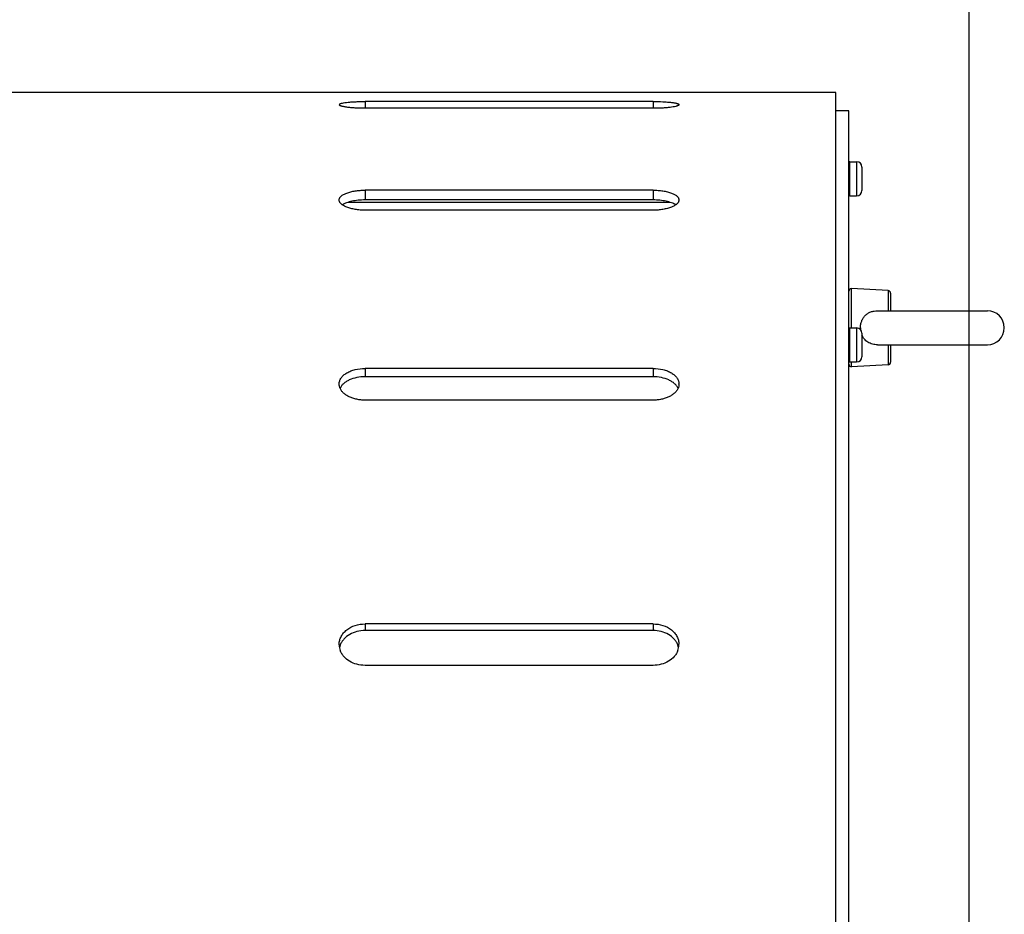
# Model space of a CAD drawing. Units: millimetres. Extents: x 15879 to 18489, y -74 to 1703.
# Drawn here: x 17305 to 17493, y 1136 to 1307 of the extents above; entities that cross this region are included whole.
import ezdxf

# ---------------------------------------------------------------- set-up
doc = ezdxf.new("R2010")
doc.units = ezdxf.units.MM
doc.header["$LTSCALE"] = 16.335
doc.header["$PDMODE"] = 3
doc.header["$PDSIZE"] = 0.3125
doc.layers.get('0').update_dxf_attribs({"linetype": 'CONTINUOUS'})
doc.layers.get('Defpoints').update_dxf_attribs({"linetype": 'CONTINUOUS'})
doc.layers.add('02___PRT_ALL_AXES', color=7, linetype='CONTINUOUS')
doc.dimstyles.new('DIMSTYLE_1', dxfattribs={"dimscale": 2, "dimtxt": 15, "dimasz": 3.5, "dimexe": 0.18, "dimexo": 0.0625, "dimgap": 0.09, "dimtad": 1, "dimtoh": 1, "dimdec": 0, "dimzin": 1, "dimdsep": 46, "dimtxsty": 'Standard', "dimcen": 0.09, "dimadec": 0, "dimazin": 0, "dimtp": 0.01, "dimtm": 0.01, "dimtfac": 1, "dimtdec": 0, "dimtofl": 0, "dimtmove": 0, "dimatfit": 3, "dimfxl": 1, "dimtolj": 1, "dimarcsym": 0})

# ---------------------------------------------------------------- blocks, each defined once
blk = doc.blocks.new('*D9')
at = {"color": 0, "linetype": 'Continuous', "lineweight": -2, "transparency": 16777216}
for p, q in [((17116.74, 1245.09), (17116.74, 1391.83)), ((17123.74, 1391.47), (17479.74, 1391.47)), ((17486.74, 1037.13), (17486.74, 1391.83))]:
    blk.add_line(p, q, dxfattribs=at)
at = {"color": 0, "transparency": 16777216}
for points in [[(17123.74, 1392.63), (17123.74, 1390.3), (17116.74, 1391.47)], [(17479.74, 1390.3), (17479.74, 1392.63), (17486.74, 1391.47)]]:
    blk.add_solid(points, dxfattribs=at)
at = {"layer": 'Defpoints', "color": 0, "transparency": 16777216}
for p in [(17486.74, 1391.47), (17116.74, 1244.97), (17486.74, 1037.01)]:
    blk.add_point(p, dxfattribs=at)
at = {"color": 0, "transparency": 16777216, "insert": (17301.74, 1406.65), "char_height": 30, "attachment_point": 5}
blk.add_mtext('\\A1;370mm', dxfattribs=at)

msp = doc.modelspace()

# ---------------------------------------------------------------- linework, layer by layer
at = {"color": 3, "linetype": 'Continuous'}
for p, q in [((17366.24, 1290.95), (17366.24, 1290.95)), ((17426.29, 1291.56), (17371.19, 1291.56)), ((17431.24, 1290.95), (17431.24, 1290.95)), ((17426.29, 1290.26), (17371.19, 1290.26)), ((17463.74, 756.76), (17463.74, 1289.76)), ((17426.29, 1274.58), (17371.19, 1274.58)), ((17366.24, 1272.69), (17366.24, 1272.73)), ((17431.24, 1272.69), (17431.24, 1272.73)), ((17426.29, 1270.75), (17371.19, 1270.75)), ((17426.29, 1240.48), (17371.19, 1240.48)), ((17366.24, 1237.44), (17366.24, 1237.5)), ((17431.24, 1237.44), (17431.24, 1237.5)), ((17426.29, 1234.39), (17371.19, 1234.39)), ((17426.29, 1191.57), (17371.19, 1191.57)), ((17366.24, 1187.59), (17366.24, 1187.67)), ((17431.24, 1187.59), (17431.24, 1187.67)), ((17426.29, 1183.63), (17371.19, 1183.63))]:
    msp.add_line(p, q, dxfattribs=at)
at = {"color": 7, "linetype": 'Continuous'}
for p, q in [((17371.19, 1291.56), (17371.19, 1290.26)), ((17426.29, 1291.56), (17426.29, 1290.26)), ((17463.74, 1289.76), (17461.24, 1289.76)), ((17463.94, 1273.52), (17463.94, 1280.02)), ((17465.24, 1280.02), (17465.24, 1273.52)), ((17466.24, 1279.02), (17466.24, 1274.52)), ((17371.19, 1274.58), (17371.19, 1272.72)), ((17426.29, 1274.58), (17426.29, 1272.72)), ((17426.29, 1272.72), (17371.19, 1272.72)), ((17464.26, 1248.22), (17464.26, 1255.74)), ((17471.26, 1255.37), (17464.26, 1255.74)), ((17471.26, 1255.37), (17471.26, 1251.51)), ((17471.74, 1254.87), (17471.74, 1251.51)), ((17469.22, 1251.51), (17490.24, 1251.51)), ((17463.94, 1241.72), (17463.94, 1248.22)), ((17465.24, 1248.22), (17465.24, 1241.72)), ((17466.24, 1247.22), (17466.24, 1242.72)), ((17469.22, 1245.01), (17490.24, 1245.01)), ((17471.26, 1245.01), (17471.26, 1241.16)), ((17471.74, 1245.01), (17471.74, 1241.66)), ((17464.26, 1240.79), (17464.26, 1241.72)), ((17371.19, 1240.48), (17371.19, 1238.87)), ((17426.29, 1240.48), (17426.29, 1238.87)), ((17471.26, 1241.16), (17464.26, 1240.79)), ((17426.29, 1238.87), (17371.19, 1238.87)), ((17371.19, 1191.57), (17371.19, 1190.32)), ((17426.29, 1191.57), (17426.29, 1190.32)), ((17426.29, 1190.32), (17371.19, 1190.32))]:
    msp.add_line(p, q, dxfattribs=at)
for centre, radius, start, end in [((17463.94, 1279.82), 0.2, 90, 150), ((17465.24, 1279.02), 1, 0, 90), ((17463.94, 1273.72), 0.2, 210, 270), ((17465.24, 1274.52), 1, 270, 0), ((17464.24, 1255.24), 0.5, 87, 180), ((17471.24, 1254.87), 0.5, 0, 87), ((17490.24, 1248.26), 3.25, 270, 90), ((17463.94, 1248.02), 0.2, 90, 150), ((17465.24, 1247.22), 1, 0, 90), ((17469.68, 1248.26), 3.71, 179.9999, 186.3967), ((17463.94, 1241.92), 0.2, 210, 270), ((17465.24, 1242.72), 1, 270, 0), ((17471.24, 1241.66), 0.5, 273, 0), ((17464.24, 1241.29), 0.5, 180, 273), ((17369.47, 1186.4), 3.23, 159.6009, 169.1944), ((17369.54, 1186.37), 3.31, 158.8736, 159.6196), ((17427.94, 1186.37), 3.31, 20.3826, 21.1261), ((17428.03, 1186.41), 3.21, 10.7694, 20.4375)]:
    msp.add_arc(centre, radius, start, end, dxfattribs=at)
at = {"color": 3, "linetype": 'Continuous'}
for centre, radius, start, end in [((17369.39, 1187.59), 3.15, 180.0346, 190.7181), ((17369.52, 1187.62), 3.29, 190.7693, 200.2524), ((17427.98, 1187.61), 3.26, 339.7074, 349.2731), ((17428.1, 1187.59), 3.14, 349.2589, 359.9884)]:
    msp.add_arc(centre, radius, start, end, dxfattribs=at)
for points, knots in [([(17366.24, 1290.96), (17366.24, 1290.98), (17366.25, 1291.01), (17366.27, 1291.04), (17366.29, 1291.05)], [0, 0, 0, 0, 0.446999, 1, 1, 1, 1]), ([(17371.19, 1290.26), (17370.56, 1290.26), (17369.64, 1290.28), (17368.47, 1290.37), (17367.83, 1290.44), (17367.37, 1290.51), (17367.08, 1290.57), (17366.83, 1290.63), (17366.63, 1290.69), (17366.46, 1290.75), (17366.33, 1290.82), (17366.24, 1290.89), (17366.24, 1290.95)], [0, 0, 0, 0, 0.373404, 0.54254, 0.691374, 0.756445, 0.814487, 0.865015, 0.907651, 0.94217, 0.96859, 1, 1, 1, 1]), ([(17366.29, 1291.05), (17366.31, 1291.07), (17366.38, 1291.11), (17366.5, 1291.17), (17366.66, 1291.22), (17366.94, 1291.28), (17367.37, 1291.36), (17367.98, 1291.43), (17368.69, 1291.49), (17369.47, 1291.53), (17370.32, 1291.55), (17370.89, 1291.56), (17371.19, 1291.56)], [0, 0, 0, 0, 0.019936, 0.046496, 0.079958, 0.120295, 0.220726, 0.345216, 0.490089, 0.650909, 0.822667, 1, 1, 1, 1]), ([(17426.29, 1291.56), (17426.92, 1291.56), (17427.84, 1291.54), (17429, 1291.47), (17429.65, 1291.41), (17430.1, 1291.35), (17430.39, 1291.31), (17430.64, 1291.26), (17430.85, 1291.21), (17430.99, 1291.16), (17431.09, 1291.12), (17431.17, 1291.07), (17431.24, 1291.01), (17431.24, 1290.96)], [0, 0, 0, 0, 0.374546, 0.544028, 0.692977, 0.758007, 0.815944, 0.866302, 0.90871, 0.94295, 0.957013, 0.969085, 1, 1, 1, 1]), ([(17431.19, 1290.85), (17431.16, 1290.83), (17431.1, 1290.79), (17430.98, 1290.73), (17430.82, 1290.68), (17430.54, 1290.6), (17430.1, 1290.51), (17429.5, 1290.42), (17428.79, 1290.35), (17428, 1290.3), (17427.16, 1290.26), (17426.58, 1290.26), (17426.29, 1290.26)], [0, 0, 0, 0, 0.02023, 0.047079, 0.080801, 0.121355, 0.22207, 0.34663, 0.491367, 0.65187, 0.823182, 1, 1, 1, 1]), ([(17431.24, 1290.95), (17431.24, 1290.94), (17431.23, 1290.9), (17431.21, 1290.87), (17431.19, 1290.85)], [0, 0, 0, 0, 0.217119, 1, 1, 1, 1]), ([(17366.24, 1272.73), (17366.24, 1272.79), (17366.25, 1272.92), (17366.33, 1273.11), (17366.45, 1273.29), (17366.69, 1273.53), (17367.1, 1273.8), (17367.72, 1274.07), (17368.46, 1274.3), (17369.31, 1274.46), (17370.23, 1274.56), (17370.87, 1274.58), (17371.19, 1274.58)], [0, 0, 0, 0, 0.033188, 0.068042, 0.106052, 0.1483, 0.247591, 0.367732, 0.507074, 0.662118, 0.828209, 1, 1, 1, 1]), ([(17426.29, 1274.58), (17426.61, 1274.58), (17427.24, 1274.56), (17428.16, 1274.46), (17429.01, 1274.3), (17429.76, 1274.07), (17430.38, 1273.8), (17430.79, 1273.53), (17431.02, 1273.29), (17431.15, 1273.11), (17431.22, 1272.92), (17431.24, 1272.79), (17431.24, 1272.73)], [0, 0, 0, 0, 0.171791, 0.337882, 0.492926, 0.632268, 0.752409, 0.8517, 0.893948, 0.931958, 0.966812, 1, 1, 1, 1]), ([(17371.19, 1270.75), (17370.87, 1270.75), (17370.23, 1270.78), (17369.31, 1270.89), (17368.46, 1271.07), (17367.71, 1271.3), (17367.1, 1271.59), (17366.69, 1271.88), (17366.45, 1272.13), (17366.33, 1272.31), (17366.25, 1272.5), (17366.24, 1272.63), (17366.24, 1272.69)], [0, 0, 0, 0, 0.170768, 0.336035, 0.490623, 0.629979, 0.750606, 0.850722, 0.893406, 0.931782, 0.966843, 1, 1, 1, 1]), ([(17431.24, 1272.69), (17431.24, 1272.63), (17431.22, 1272.5), (17431.15, 1272.31), (17431.02, 1272.13), (17430.79, 1271.88), (17430.38, 1271.59), (17429.76, 1271.3), (17429.01, 1271.07), (17428.16, 1270.89), (17427.24, 1270.78), (17426.61, 1270.75), (17426.29, 1270.75)], [0, 0, 0, 0, 0.033157, 0.068218, 0.106594, 0.149278, 0.249394, 0.370021, 0.509377, 0.663965, 0.829232, 1, 1, 1, 1]), ([(17366.24, 1237.5), (17366.24, 1237.7), (17366.31, 1238.11), (17366.6, 1238.68), (17367.07, 1239.2), (17367.7, 1239.64), (17368.45, 1240.01), (17369.61, 1240.37), (17370.55, 1240.48), (17371.19, 1240.48)], [0, 0, 0, 0, 0.094083, 0.193533, 0.30262, 0.42335, 0.555657, 0.697899, 1, 1, 1, 1]), ([(17426.29, 1240.48), (17426.92, 1240.48), (17427.86, 1240.37), (17429.03, 1240.01), (17429.78, 1239.64), (17430.4, 1239.2), (17430.87, 1238.68), (17431.17, 1238.11), (17431.24, 1237.7), (17431.24, 1237.5)], [0, 0, 0, 0, 0.302101, 0.444343, 0.57665, 0.69738, 0.806467, 0.905917, 1, 1, 1, 1]), ([(17366.4, 1236.66), (17366.35, 1236.78), (17366.27, 1237.04), (17366.24, 1237.31), (17366.24, 1237.44)], [0, 0, 0, 0, 0.507513, 1, 1, 1, 1]), ([(17371.19, 1234.39), (17370.92, 1234.39), (17370.38, 1234.42), (17369.6, 1234.54), (17368.86, 1234.74), (17368.18, 1235.01), (17367.58, 1235.34), (17367.07, 1235.73), (17366.67, 1236.17), (17366.48, 1236.5), (17366.4, 1236.66)], [0, 0, 0, 0, 0.145374, 0.288377, 0.426787, 0.558631, 0.682371, 0.797072, 0.902627, 1, 1, 1, 1]), ([(17431.07, 1236.66), (17431, 1236.5), (17430.81, 1236.17), (17430.41, 1235.73), (17429.9, 1235.34), (17429.3, 1235.01), (17428.62, 1234.74), (17427.87, 1234.54), (17427.09, 1234.42), (17426.56, 1234.39), (17426.29, 1234.39)], [0, 0, 0, 0, 0.097373, 0.202928, 0.317629, 0.44137, 0.573213, 0.711623, 0.854627, 1, 1, 1, 1]), ([(17431.24, 1237.44), (17431.24, 1237.31), (17431.21, 1237.04), (17431.12, 1236.78), (17431.07, 1236.66)], [0, 0, 0, 0, 0.492486, 1, 1, 1, 1]), ([(17366.24, 1187.67), (17366.24, 1187.93), (17366.3, 1188.45), (17366.59, 1189.19), (17367.06, 1189.87), (17367.9, 1190.67), (17369.3, 1191.38), (17370.55, 1191.57), (17371.19, 1191.57)], [0, 0, 0, 0, 0.110856, 0.223854, 0.341029, 0.463615, 0.724318, 1, 1, 1, 1]), ([(17426.29, 1191.57), (17426.93, 1191.57), (17428.18, 1191.38), (17429.57, 1190.67), (17430.42, 1189.87), (17430.88, 1189.19), (17431.17, 1188.45), (17431.24, 1187.93), (17431.24, 1187.67)], [0, 0, 0, 0, 0.275682, 0.536385, 0.658971, 0.776146, 0.889144, 1, 1, 1, 1]), ([(17371.19, 1183.63), (17370.66, 1183.63), (17369.62, 1183.77), (17368.21, 1184.35), (17367.26, 1185.13), (17366.71, 1185.87), (17366.51, 1186.28), (17366.44, 1186.48)], [0, 0, 0, 0, 0.268904, 0.528526, 0.772307, 0.888058, 1, 1, 1, 1]), ([(17431.04, 1186.48), (17430.96, 1186.28), (17430.77, 1185.87), (17430.22, 1185.13), (17429.26, 1184.35), (17427.85, 1183.77), (17426.81, 1183.63), (17426.29, 1183.63)], [0, 0, 0, 0, 0.111942, 0.227692, 0.471473, 0.731095, 1, 1, 1, 1])]:
    msp.add_open_spline(points, degree=3, knots=knots, dxfattribs=at)
at = {"color": 7, "linetype": 'Continuous'}
for points, knots in [([(17371.19, 1272.72), (17370.75, 1272.72), (17369.91, 1272.68), (17368.71, 1272.5), (17367.82, 1272.25), (17367.22, 1272), (17366.97, 1271.85), (17366.85, 1271.77)], [0, 0, 0, 0, 0.291049, 0.564407, 0.804383, 0.908193, 1, 1, 1, 1]), ([(17430.62, 1271.77), (17430.51, 1271.85), (17430.25, 1272), (17429.65, 1272.25), (17428.76, 1272.5), (17427.57, 1272.68), (17426.72, 1272.72), (17426.29, 1272.72)], [0, 0, 0, 0, 0.091807, 0.195617, 0.435593, 0.708951, 1, 1, 1, 1]), ([(17465.97, 1248.26), (17465.97, 1248.48), (17466.01, 1248.92), (17466.18, 1249.55), (17466.46, 1250.12), (17466.86, 1250.63), (17467.35, 1251.03), (17467.93, 1251.32), (17468.56, 1251.48), (17468.99, 1251.51), (17469.21, 1251.51)], [0, 0, 0, 0, 0.127304, 0.253497, 0.378004, 0.501096, 0.623871, 0.747655, 0.873131, 1, 1, 1, 1]), ([(17469.21, 1245.01), (17468.89, 1245.01), (17468.41, 1245.07), (17467.81, 1245.27), (17467.39, 1245.48), (17467.02, 1245.76), (17466.69, 1246.1), (17466.43, 1246.48), (17466.29, 1246.77), (17466.23, 1246.91)], [0, 0, 0, 0, 0.253926, 0.379495, 0.503834, 0.62736, 0.750781, 0.874825, 1, 1, 1, 1]), ([(17371.19, 1238.87), (17370.65, 1238.87), (17369.62, 1238.77), (17368.4, 1238.4), (17367.58, 1237.95), (17367.07, 1237.57), (17366.67, 1237.15), (17366.48, 1236.83), (17366.4, 1236.66)], [0, 0, 0, 0, 0.289853, 0.560421, 0.683985, 0.798204, 0.903137, 1, 1, 1, 1]), ([(17431.07, 1236.66), (17431, 1236.83), (17430.81, 1237.15), (17430.41, 1237.57), (17429.9, 1237.95), (17429.07, 1238.4), (17427.86, 1238.77), (17426.82, 1238.87), (17426.29, 1238.87)], [0, 0, 0, 0, 0.096863, 0.201796, 0.316015, 0.439579, 0.710147, 1, 1, 1, 1]), ([(17371.19, 1190.32), (17370.67, 1190.32), (17369.64, 1190.19), (17368.24, 1189.64), (17367.28, 1188.89), (17366.73, 1188.16), (17366.53, 1187.77), (17366.45, 1187.57)], [0, 0, 0, 0, 0.269882, 0.529773, 0.772992, 0.888345, 1, 1, 1, 1]), ([(17431.02, 1187.57), (17430.94, 1187.77), (17430.75, 1188.16), (17430.19, 1188.89), (17429.24, 1189.64), (17427.84, 1190.19), (17426.81, 1190.32), (17426.29, 1190.32)], [0, 0, 0, 0, 0.111655, 0.227008, 0.470227, 0.730118, 1, 1, 1, 1])]:
    msp.add_open_spline(points, degree=3, knots=knots, dxfattribs=at)
at = {"layer": '02___PRT_ALL_AXES', "color": 3, "linetype": 'Continuous'}
for p, q in [((17461.24, 1293.26), (17184.74, 1293.26)), ((17461.24, 753.26), (17461.24, 1293.26))]:
    msp.add_line(p, q, dxfattribs=at)
at = {"layer": '02___PRT_ALL_AXES', "color": 7, "linetype": 'Continuous'}
for p, q in [((17463.94, 1280.02), (17465.24, 1280.02)), ((17463.94, 1273.52), (17465.24, 1273.52)), ((17429.56, 1272.26), (17367.91, 1272.26)), ((17463.94, 1248.22), (17465.24, 1248.22)), ((17463.94, 1241.72), (17465.24, 1241.72))]:
    msp.add_line(p, q, dxfattribs=at)

# ---------------------------------------------------------------- dimensions: what is measured, and where the dimension line sits
at = {"color": 2, "linetype": 'Continuous'}
dim = msp.add_linear_dim(base=(17486.74, 1391.47), p1=(17116.74, 1244.97), p2=(17486.74, 1037.01), dimstyle='DIMSTYLE_1', override={"dimpost": 'mm'}, dxfattribs=at)
dim.commit()
dim.dimension.update_dxf_attribs({"geometry": '*D9', "text_midpoint": (17301.74, 1406.65)})

doc.saveas('drawing.dxf')
